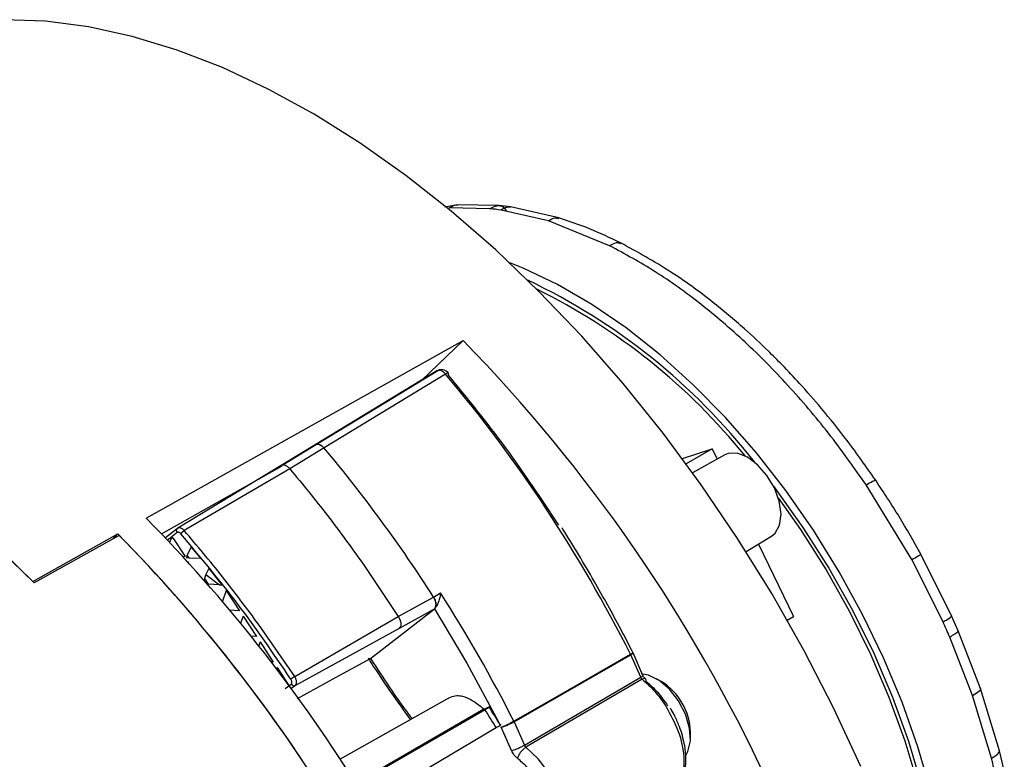
# Model space of a CAD drawing. Units: inches. Extents: x 2.7 to 93.3, y 0.6 to 71.7.
# Drawn here: x 33 to 35.9, y 37 to 39.2 of the extents above; entities that cross this region are included whole.
import ezdxf

# ---------------------------------------------------------------- set-up
doc = ezdxf.new("R2010")
doc.units = ezdxf.units.IN
doc.header["$LTSCALE"] = 4
doc.header["$MEASUREMENT"] = 0

msp = doc.modelspace()

# ---------------------------------------------------------------- linework, layer by layer
at = {"color": 7, "linetype": 'Continuous', "lineweight": 25}
for p, q in [((34.2551, 38.6666), (34.2182, 38.6603)), ((34.3787, 38.6646), (34.2551, 38.6666)), ((34.4121, 38.6606), (34.3787, 38.6646)), ((34.554, 38.6285), (34.4121, 38.6606)), ((34.3514, 38.6553), (34.2317, 38.6574)), ((34.5233, 38.6196), (34.384, 38.6513)), ((34.7036, 38.5464), (34.5233, 38.6196)), ((33.3396, 37.7449), (34.2727, 38.2671)), ((34.2727, 38.2671), (34.1509, 38.1511)), ((34.1951, 38.178), (33.8373, 37.9606)), ((34.2207, 38.1689), (33.863, 37.9514)), ((33.8433, 37.9627), (33.7419, 37.9011)), ((33.8373, 37.9606), (33.7367, 37.8994)), ((33.863, 37.9514), (33.7624, 37.8901)), ((33.8373, 37.9606), (33.8373, 37.9606)), ((34.9176, 37.92), (35.0054, 37.9484)), ((35.0054, 37.9484), (34.929, 37.9044)), ((35.0054, 37.9484), (35.02, 37.9184)), ((35.0426, 37.9308), (34.9477, 37.8787)), ((33.3847, 37.6987), (33.7403, 37.8984)), ((33.7367, 37.8994), (33.4324, 37.715)), ((33.7624, 37.8901), (33.4516, 37.7083)), ((35.5932, 37.6231), (35.4589, 37.8429)), ((33.4318, 37.7146), (33.3961, 37.6869)), ((33.431, 37.7026), (33.401, 37.6794)), ((33.4345, 37.7161), (33.431, 37.7138)), ((33.0063, 37.5584), (33.2562, 37.6983)), ((33.2603, 37.6942), (33.0104, 37.5543)), ((33.2562, 37.6983), (33.24, 37.6828)), ((33.412, 37.683), (33.4085, 37.6737)), ((33.4181, 37.687), (33.412, 37.683)), ((33.4181, 37.687), (33.4541, 37.6324)), ((35.105, 37.6465), (35.1803, 37.6922)), ((33.4718, 37.6595), (33.4596, 37.6346)), ((33.4718, 37.6595), (33.5, 37.6258)), ((35.1415, 37.6686), (35.2452, 37.4552)), ((33.4467, 37.6329), (33.4541, 37.6324)), ((33.4596, 37.6346), (33.4585, 37.6282)), ((33.4659, 37.6271), (33.4585, 37.6282)), ((33.4596, 37.6346), (33.4659, 37.6271)), ((33.4644, 37.6167), (33.4636, 37.6144)), ((33.5, 37.6258), (33.4659, 37.6271)), ((35.6849, 37.4397), (35.5932, 37.6231)), ((35.71, 37.4577), (35.6194, 37.639)), ((33.5238, 37.5967), (33.515, 37.5788)), ((33.5238, 37.5967), (33.5625, 37.5483)), ((33.979, 37.6088), (34.0817, 37.4558)), ((33.5108, 37.5673), (33.51, 37.5627)), ((33.515, 37.5788), (33.5108, 37.5673)), ((33.5108, 37.5673), (33.5218, 37.5506)), ((33.515, 37.5788), (33.5553, 37.5485)), ((33.5218, 37.5506), (33.5204, 37.5508)), ((33.5553, 37.5485), (33.5218, 37.5506)), ((33.5553, 37.5485), (33.5625, 37.5483)), ((33.5753, 37.5316), (33.5638, 37.5005)), ((33.5753, 37.5316), (33.6143, 37.4725)), ((34.0817, 37.4558), (34.1853, 37.5129)), ((34.1853, 37.5129), (34.2062, 37.5247)), ((33.6143, 37.4725), (33.5859, 37.4743)), ((34, 37.3322), (34.1876, 37.4776)), ((34.1876, 37.4776), (34.084, 37.4204)), ((34.1878, 37.4777), (34.2832, 37.3186)), ((33.6251, 37.4561), (33.6176, 37.4359)), ((33.6251, 37.4561), (33.664, 37.397)), ((33.7767, 37.279), (34.0817, 37.4558)), ((35.2265, 37.4444), (35.2452, 37.4552)), ((35.7296, 37.4134), (35.71, 37.4577)), ((33.7767, 37.279), (33.672, 37.4302)), ((34.084, 37.4204), (33.7786, 37.2527)), ((35.7955, 37.2439), (35.7296, 37.4134)), ((33.664, 37.397), (33.6482, 37.398)), ((35.7713, 37.2235), (35.7047, 37.3948)), ((33.6749, 37.3806), (33.6708, 37.3696)), ((33.6749, 37.3806), (33.7138, 37.3216)), ((33.8987, 37.2768), (34, 37.3322)), ((34.4222, 37.1459), (34.7657, 37.3428)), ((34.5849, 37.2411), (34.765, 37.3444)), ((34.795, 37.2767), (34.7657, 37.3428)), ((34.7723, 37.3484), (34.7719, 37.3493)), ((34.8018, 37.2823), (34.7725, 37.3485)), ((33.7138, 37.3216), (33.7077, 37.322)), ((33.7247, 37.3052), (33.7233, 37.3015)), ((33.7247, 37.3052), (33.7574, 37.2555)), ((34.2832, 37.3186), (34.3762, 37.1456)), ((33.7847, 37.2142), (33.8987, 37.2768)), ((34.4527, 37.0769), (34.795, 37.2767)), ((34.7996, 37.2708), (34.4573, 37.0708)), ((34.7953, 37.2768), (34.795, 37.2767)), ((34.8555, 37.2642), (34.8414, 37.2724)), ((33.7491, 37.2433), (33.7665, 37.2568)), ((33.7786, 37.2527), (33.7666, 37.2434)), ((34.4215, 37.1474), (34.5849, 37.2411)), ((35.851, 37.0605), (35.7955, 37.2439)), ((34.2243, 37.2123), (33.9105, 37.0356)), ((35.8273, 37.0384), (35.7713, 37.2235)), ((34.3335, 37.183), (33.8735, 36.917)), ((34.3368, 37.1813), (33.8752, 36.9144)), ((34.3335, 37.183), (34.349, 37.1894)), ((34.8851, 37.1819), (34.8826, 37.1856)), ((34.415, 37.0613), (34.3846, 37.1299)), ((34.4222, 37.1459), (34.4527, 37.0769)), ((34.9416, 37.0988), (34.9416, 37.1151)), ((35.8652, 37.0022), (35.851, 37.0605))]:
    msp.add_line(p, q, dxfattribs=at)
at = {"color": 7, "linetype": 'Continuous', "lineweight": 25, "flags": 128}
for points in [[(35.4431, 37.0145), (35.3628, 37.1867), (35.2753, 37.3564), (35.1809, 37.5229), (35.08, 37.6854), (34.9732, 37.8431), (34.8609, 37.9952), (34.7437, 38.141), (34.6221, 38.2799), (34.4967, 38.4112), (34.3682, 38.5343), (34.237, 38.6485), (34.1038, 38.7534), (33.9693, 38.8485), (33.8341, 38.9332), (33.6987, 39.0073), (33.564, 39.0704), (33.4304, 39.122), (33.2987, 39.1621), (33.1694, 39.1905), (33.0432, 39.2069), (32.9206, 39.2113)], [(35.6965, 36.2665), (35.7054, 36.3327), (35.7125, 36.4454), (35.7103, 36.5637), (35.699, 36.6865), (35.6785, 36.813), (35.6491, 36.942), (35.611, 37.0725), (35.5645, 37.2033), (35.51, 37.3335), (35.448, 37.4619), (35.3789, 37.5874), (35.3034, 37.7091), (35.222, 37.8259), (35.1355, 37.9368), (35.0445, 38.0409), (34.9498, 38.1375), (34.8523, 38.2255), (34.7526, 38.3044), (34.6517, 38.3735), (34.5503, 38.4322), (34.4494, 38.4801), (34.4094, 38.496)], [(30.9172, 38.2536), (30.9586, 38.275), (31.0627, 38.3182), (31.1726, 38.3495), (31.288, 38.3688), (31.4082, 38.3759), (31.5326, 38.3708), (31.6607, 38.3536), (31.7919, 38.3243), (31.9256, 38.2831), (32.0611, 38.2302), (32.1977, 38.1657), (32.3349, 38.0901), (32.472, 38.0036), (32.6083, 37.9067), (32.7432, 37.7999), (32.8761, 37.6836), (33.0063, 37.5584)], [(33.0104, 37.5543), (32.8798, 37.6802), (32.7466, 37.7971), (32.6113, 37.9045), (32.4745, 38.0019), (32.337, 38.0888), (32.1993, 38.1649), (32.0622, 38.2297), (31.9263, 38.2829), (31.7922, 38.3243), (31.6606, 38.3537), (31.532, 38.3709), (31.4072, 38.3759), (31.2867, 38.3686), (31.171, 38.3492), (31.0608, 38.3175), (30.9565, 38.274), (30.9172, 38.2536)], [(34.2031, 38.1814), (34.0222, 38.0715), (33.8432, 37.9627)], [(35.1803, 37.6922), (35.1904, 37.7004), (35.2037, 37.7243), (35.208, 37.7567), (35.2027, 37.7944), (35.1885, 37.8337), (35.1665, 37.8708), (35.1392, 37.9021), (35.109, 37.9245), (35.0789, 37.9357), (35.052, 37.9347), (35.0426, 37.9308)], [(35.1858, 37.8392), (35.1908, 37.8326), (35.2725, 37.7178), (35.3485, 37.598), (35.4181, 37.4741), (35.4808, 37.3472), (35.5359, 37.2183), (35.583, 37.0886), (35.6217, 36.9591), (35.6517, 36.831), (35.6727, 36.7054), (35.6846, 36.5833), (35.6872, 36.4657), (35.6805, 36.3538), (35.6788, 36.3384)], [(35.2, 37.8042), (35.2656, 37.7112), (35.3406, 37.5929), (35.4093, 37.4705), (35.4712, 37.3452), (35.5256, 37.218), (35.5721, 37.0899), (35.6103, 36.9621), (35.6399, 36.8357), (35.6607, 36.7116), (35.6724, 36.5911), (35.6749, 36.4751), (35.6693, 36.3746)], [(34.7657, 37.3428), (34.7683, 37.3444), (34.7703, 37.3458), (34.7717, 37.347), (34.7724, 37.3479), (34.7725, 37.3485)], [(34.9285, 37.049), (34.934, 37.0588), (34.9413, 37.0898), (34.9389, 37.1274), (34.9269, 37.1678), (34.9065, 37.2071), (34.8797, 37.2415), (34.8492, 37.2675), (34.818, 37.2827), (34.8015, 37.2859)], [(33.1352, 36.3966), (33.6107, 36.6785), (33.911, 36.8566), (34.3696, 37.1285)], [(34.5318, 36.7406), (34.5424, 36.7473), (34.5631, 36.7723), (34.5749, 36.8074), (34.5768, 36.8502), (34.5687, 36.8978), (34.5513, 36.947), (34.5257, 36.9943), (34.4936, 37.0366), (34.4573, 37.0708)]]:
    msp.add_lwpolyline(points, dxfattribs=at)
at = {"color": 7, "linetype": 'Continuous', "lineweight": 25}
for centre, radius, start, end in [((34.2715, 37.8653), 0.794, 81.8519, 84.224), ((33.6683, 36.7702), 1.8535, 37.9624, 64.6182), ((33.6774, 36.7757), 1.8325, 38.956, 63.6944), ((30.9354, 35.005), 4.6667, 24.9397, 44.3479), ((30.9701, 35.4313), 4.2498, 26.7543, 40.1045), ((30.6861, 35.2787), 4.1516, 32.5579, 40.0747), ((30.0955, 34.5481), 4.5545, 32.1065, 44.5799), ((30.0102, 34.4989), 4.5577, 32.1038, 44.5856), ((30.0059, 34.4954), 4.5632, 32.012, 44.5052), ((30.5771, 35.2039), 4.3077, 26.8186, 32.5994), ((33.284, 36.3526), 2.6355, 23.2953, 24.3612), ((34.7583, 37.3612), 0.0181, 291.5967, 319.229), ((34.7344, 37.3289), 0.0343, 23.9337, 26.7786), ((34.7911, 37.2884), 0.0123, 289.8521, 330.2954), ((34.7603, 37.1099), 0.1814, 1.6549, 58.3397), ((30.2365, 34.6012), 4.8445, 31.4453, 32.1809), ((30.2884, 34.6311), 4.7993, 31.4737, 32.2125), ((34.3909, 37.132), 0.0343, 23.934, 26.7835), ((33.709, 36.4929), 2.1874, 12.8576, 14.4429)]:
    msp.add_arc(centre, radius, start, end, dxfattribs=at)
for points, knots in [([(34.2317, 38.6574), (34.2384, 38.6624), (34.246, 38.6679), (34.2542, 38.6659), (34.2551, 38.6657)], [0, 0, 0, 0, 0.893209, 1, 1, 1, 1]), ([(34.3514, 38.6553), (34.358, 38.659), (34.3708, 38.6662), (34.3901, 38.664), (34.3965, 38.6534), (34.3988, 38.6495)], [0, 0, 0, 0, 0.4060358, 0.7834382, 1, 1, 1, 1]), ([(34.4121, 38.6596), (34.408, 38.6598), (34.3984, 38.66), (34.3893, 38.6545), (34.384, 38.6513)], [0, 0, 0, 0, 0.42224, 1, 1, 1, 1]), ([(34.5233, 38.6196), (34.5301, 38.624), (34.5406, 38.6307), (34.5501, 38.6275), (34.5534, 38.6263)], [0, 0, 0, 0, 0.656484, 1, 1, 1, 1]), ([(34.736, 38.5547), (34.7054, 38.5693), (34.6443, 38.5985), (34.5841, 38.6185), (34.554, 38.6285)], [0, 0, 0, 0, 0.499771, 1, 1, 1, 1]), ([(34.7036, 38.5464), (34.7105, 38.5506), (34.7221, 38.5578), (34.7315, 38.5544), (34.7354, 38.553)], [0, 0, 0, 0, 0.592365, 1, 1, 1, 1]), ([(35.4866, 37.8563), (35.4589, 37.8957), (35.4078, 37.9686), (35.3321, 38.0626), (35.2678, 38.1362), (35.2151, 38.1921), (35.1613, 38.2461), (35.0931, 38.3098), (34.9979, 38.3894), (34.8758, 38.4783), (34.7854, 38.5277), (34.736, 38.5547)], [0, 0, 0, 0, 0.128734, 0.237824, 0.327247, 0.396985, 0.45191, 0.542242, 0.663663, 0.816234, 1, 1, 1, 1]), ([(33.6425, 33.3994), (33.6604, 33.4636), (33.6963, 33.5919), (33.7279, 33.8069), (33.7421, 34.0397), (33.7355, 34.2924), (33.7071, 34.5608), (33.656, 34.8417), (33.5822, 35.1308), (33.4862, 35.4239), (33.3695, 35.7163), (33.2341, 36.0033), (33.0825, 36.2805), (32.9178, 36.5441), (32.7429, 36.7908), (32.5623, 37.0169), (32.377, 37.2232), (32.1876, 37.4107), (31.9928, 37.5811), (31.7912, 37.7351), (31.5824, 37.8717), (31.3669, 37.9886), (31.1486, 38.0817), (30.931, 38.1484), (30.7175, 38.1863), (30.5116, 38.1944), (30.3168, 38.1721), (30.136, 38.1201), (29.9717, 38.04), (29.8258, 37.9339), (29.6995, 37.8049), (29.5943, 37.6569), (29.5072, 37.4936), (29.4646, 37.3715), (29.4433, 37.3105)], [0, 0, 0, 0, 0.029124, 0.058249, 0.088734, 0.119994, 0.151901, 0.184313, 0.217069, 0.25, 0.282931, 0.315687, 0.348099, 0.380006, 0.411266, 0.441751, 0.470875, 0.5, 0.529123, 0.558249, 0.588734, 0.619994, 0.651901, 0.684313, 0.717069, 0.75, 0.782931, 0.815687, 0.848099, 0.880006, 0.911266, 0.941751, 0.970875, 1, 1, 1, 1]), ([(34.2009, 38.1799), (34.2008, 38.18), (34.1984, 38.1803), (34.1967, 38.1791), (34.1951, 38.178)], [0, 0, 0, 0, 0.062945, 1, 1, 1, 1]), ([(34.2296, 38.1712), (34.2291, 38.1718), (34.227, 38.1741), (34.2221, 38.1781), (34.2144, 38.1815), (34.2057, 38.1823), (34.2006, 38.1804), (34.1981, 38.1796)], [0, 0, 0, 0, 0.066312, 0.263886, 0.529004, 0.779783, 1, 1, 1, 1]), ([(34.2207, 38.1689), (34.2185, 38.1712), (34.2141, 38.1756), (34.207, 38.1796), (34.2029, 38.1798), (34.2009, 38.1799)], [0, 0, 0, 0, 0.339209, 0.680775, 1, 1, 1, 1]), ([(34.2292, 38.171), (34.2291, 38.1713), (34.2288, 38.1722), (34.2259, 38.1716), (34.2224, 38.1698), (34.2207, 38.1689)], [0, 0, 0, 0, 0.1646179, 0.582309, 1, 1, 1, 1]), ([(34.2284, 38.1666), (34.2291, 38.1679), (34.2303, 38.1701), (34.2295, 38.1708), (34.2292, 38.171)], [0, 0, 0, 0, 0.6227092, 1, 1, 1, 1]), ([(33.8373, 37.9606), (33.8391, 37.9615), (33.8425, 37.9633), (33.8493, 37.9621), (33.8564, 37.9583), (33.8608, 37.9537), (33.863, 37.9514)], [0, 0, 0, 0, 0.251257, 0.502379, 0.752453, 1, 1, 1, 1]), ([(33.8433, 37.9625), (33.8453, 37.9624), (33.8494, 37.9622), (33.8564, 37.9582), (33.8608, 37.9537), (33.863, 37.9514)], [0, 0, 0, 0, 0.312944, 0.656464, 1, 1, 1, 1]), ([(33.7367, 37.8994), (33.7384, 37.9003), (33.7418, 37.9021), (33.7486, 37.9009), (33.7558, 37.8971), (33.7602, 37.8924), (33.7624, 37.8901)], [0, 0, 0, 0, 0.249973, 0.500021, 0.749925, 1, 1, 1, 1]), ([(35.4589, 37.8429), (35.4652, 37.8466), (35.4776, 37.8537), (35.4878, 37.8583), (35.4864, 37.8562), (35.4863, 37.8561)], [0, 0, 0, 0, 0.505282, 0.974931, 1, 1, 1, 1]), ([(35.6194, 37.639), (35.5985, 37.6761), (35.5568, 37.7502), (35.51, 37.8209), (35.4866, 37.8563)], [0, 0, 0, 0, 0.49999, 1, 1, 1, 1]), ([(33.4416, 37.6989), (33.4407, 37.6999), (33.4388, 37.7017), (33.4359, 37.7033), (33.4331, 37.7038), (33.4317, 37.703), (33.431, 37.7026)], [0, 0, 0, 0, 0.248455, 0.497902, 0.746419, 1, 1, 1, 1]), ([(33.4516, 37.7083), (33.4499, 37.71), (33.4466, 37.7134), (33.4412, 37.7162), (33.4362, 37.717), (33.4337, 37.7157), (33.4324, 37.715)], [0, 0, 0, 0, 0.250194, 0.501378, 0.752646, 1, 1, 1, 1]), ([(33.4416, 37.6989), (33.4421, 37.6997), (33.4428, 37.7007), (33.4444, 37.7025), (33.4458, 37.7038), (33.4473, 37.7051), (33.4493, 37.7068), (33.4506, 37.7077), (33.4516, 37.7083)], [0, 0, 0, 0, 0.239644, 0.368481, 0.5, 0.631519, 0.760356, 1, 1, 1, 1]), ([(33.672, 37.4302), (33.6365, 37.4781), (33.5655, 37.5739), (33.4895, 37.6635), (33.4516, 37.7083)], [0, 0, 0, 0, 0.500005, 1, 1, 1, 1]), ([(34.6582, 37.5599), (34.6281, 37.6113), (34.5972, 37.664), (34.5641, 37.7152), (34.5632, 37.7166)], [0, 0, 0, 0, 0.974096, 1, 1, 1, 1]), ([(33.7654, 37.2714), (33.7144, 37.346), (33.6123, 37.4952), (33.4985, 37.631), (33.4416, 37.6989)], [0, 0, 0, 0, 0.500001, 1, 1, 1, 1]), ([(35.5932, 37.6231), (35.5996, 37.6268), (35.6119, 37.6339), (35.6214, 37.6398), (35.6192, 37.6389), (35.6191, 37.6389)], [0, 0, 0, 0, 0.504236, 0.972914, 1, 1, 1, 1]), ([(34.7719, 37.3493), (34.7602, 37.3724), (34.7242, 37.4434), (34.6848, 37.5129), (34.6582, 37.5599)], [0, 0, 0, 0, 0.324534, 1, 1, 1, 1]), ([(34.1876, 37.4776), (34.1891, 37.4793), (34.1922, 37.4829), (34.1931, 37.492), (34.1909, 37.5027), (34.1872, 37.5095), (34.1853, 37.5129)], [0, 0, 0, 0, 0.249984, 0.499952, 0.749954, 1, 1, 1, 1]), ([(34.1853, 37.5129), (34.1869, 37.51), (34.1902, 37.5041), (34.1926, 37.4948), (34.1927, 37.4866), (34.1908, 37.4808), (34.1886, 37.4786), (34.1878, 37.4777)], [0, 0, 0, 0, 0.217322, 0.434409, 0.653949, 0.865728, 1, 1, 1, 1]), ([(34.2062, 37.5247), (34.2055, 37.5204), (34.2041, 37.5119), (34.2005, 37.5003), (34.1969, 37.4913), (34.1937, 37.4852), (34.1906, 37.4804), (34.1887, 37.4786), (34.1878, 37.4777)], [0, 0, 0, 0, 0.25316, 0.501155, 0.64513, 0.77434, 0.891457, 1, 1, 1, 1]), ([(34.0817, 37.4558), (34.0835, 37.4524), (34.0873, 37.4455), (34.0894, 37.4349), (34.0886, 37.4257), (34.0855, 37.4222), (34.084, 37.4204)], [0, 0, 0, 0, 0.250016, 0.499836, 0.749205, 1, 1, 1, 1]), ([(35.6849, 37.4397), (35.6912, 37.4434), (35.7035, 37.4505), (35.7125, 37.4574), (35.7099, 37.4576), (35.7098, 37.4576)], [0, 0, 0, 0, 0.506685, 0.977638, 1, 1, 1, 1]), ([(35.7275, 37.4125), (35.7283, 37.4121), (35.7305, 37.411), (35.7196, 37.4035), (35.7097, 37.3978), (35.7047, 37.3948)], [0, 0, 0, 0, 0.216622, 0.601402, 1, 1, 1, 1]), ([(33.9929, 37.3329), (33.9983, 37.3246), (34.0248, 37.2834), (34.0659, 37.2226), (34.103, 37.1716), (34.1172, 37.152)], [0, 0, 0, 0, 0.135207, 0.667342, 1, 1, 1, 1]), ([(33.9947, 37.3305), (33.9954, 37.3305), (33.9974, 37.3304), (33.9988, 37.3314), (33.9998, 37.3321)], [0, 0, 0, 0, 0.33092, 1, 1, 1, 1]), ([(33.9998, 37.3321), (33.9989, 37.3315), (33.9975, 37.3306), (33.9964, 37.3308), (33.9961, 37.3309)], [0, 0, 0, 0, 0.676467, 1, 1, 1, 1]), ([(33.9998, 37.3321), (34.0362, 37.2763), (34.0756, 37.2158), (34.1187, 37.1591), (34.122, 37.1547)], [0, 0, 0, 0, 0.922354, 1, 1, 1, 1]), ([(33.7767, 37.279), (33.7758, 37.2784), (33.7743, 37.2776), (33.7722, 37.2762), (33.7706, 37.2751), (33.769, 37.274), (33.7671, 37.2727), (33.7661, 37.2719), (33.7654, 37.2714)], [0, 0, 0, 0, 0.2397, 0.368519, 0.500004, 0.631489, 0.760306, 1, 1, 1, 1]), ([(33.7665, 37.2568), (33.7669, 37.2571), (33.7676, 37.2578), (33.7685, 37.2597), (33.7688, 37.2628), (33.7678, 37.2672), (33.7662, 37.27), (33.7654, 37.2714)], [0, 0, 0, 0, 0.1244512, 0.2520797, 0.4998261, 0.7501783, 1, 1, 1, 1]), ([(33.7786, 37.2527), (33.7797, 37.254), (33.782, 37.2566), (33.7826, 37.2635), (33.7809, 37.2714), (33.7781, 37.2765), (33.7767, 37.279)], [0, 0, 0, 0, 0.250404, 0.500448, 0.751006, 1, 1, 1, 1]), ([(34.795, 37.2767), (34.7953, 37.2761), (34.7959, 37.275), (34.797, 37.2734), (34.7983, 37.2719), (34.7992, 37.2712), (34.7996, 37.2708)], [0, 0, 0, 0, 0.242578, 0.49735, 0.753422, 1, 1, 1, 1]), ([(34.8092, 37.2718), (34.8091, 37.272), (34.8082, 37.2733), (34.8049, 37.2733), (34.8014, 37.2716), (34.7996, 37.2708)], [0, 0, 0, 0, 0.099414, 0.549707, 1, 1, 1, 1]), ([(34.7996, 37.2708), (34.8123, 37.2596), (34.8376, 37.2373), (34.8585, 37.2071), (34.869, 37.192)], [0, 0, 0, 0, 0.5000005, 1, 1, 1, 1]), ([(34.8095, 37.2719), (34.8087, 37.2726), (34.8073, 37.2738), (34.8052, 37.2763), (34.8033, 37.2792), (34.8023, 37.2813), (34.8018, 37.2823)], [0, 0, 0, 0, 0.241914, 0.491569, 0.745369, 1, 1, 1, 1]), ([(34.8109, 37.2647), (34.8111, 37.2665), (34.8114, 37.2697), (34.8099, 37.2712), (34.8092, 37.2718)], [0, 0, 0, 0, 0.5620429, 1, 1, 1, 1]), ([(34.8109, 37.2647), (34.8224, 37.2546), (34.8455, 37.2343), (34.8645, 37.2068), (34.8741, 37.1931)], [0, 0, 0, 0, 0.5000364, 1, 1, 1, 1]), ([(35.7713, 37.2235), (35.7776, 37.2272), (35.7898, 37.2344), (35.7984, 37.2425), (35.7955, 37.2438), (35.7954, 37.2438)], [0, 0, 0, 0, 0.513666, 0.991108, 1, 1, 1, 1]), ([(34.2714, 37.2206), (34.2598, 37.222), (34.2454, 37.2237), (34.2279, 37.214), (34.2244, 37.2121)], [0, 0, 0, 0, 0.803046, 1, 1, 1, 1]), ([(34.3335, 37.183), (34.3222, 37.1918), (34.2992, 37.2098), (34.2808, 37.217), (34.2714, 37.2206)], [0, 0, 0, 0, 0.491342, 1, 1, 1, 1]), ([(34.3368, 37.1813), (34.3396, 37.183), (34.3453, 37.1863), (34.3499, 37.1893), (34.3509, 37.1902), (34.3495, 37.1896), (34.349, 37.1894)], [0, 0, 0, 0, 0.278406, 0.556788, 0.835838, 1, 1, 1, 1]), ([(34.869, 37.192), (34.8826, 37.1673), (34.9098, 37.1178), (34.9251, 37.0407), (34.9192, 36.974), (34.8969, 36.9486), (34.8857, 36.9359)], [0, 0, 0, 0, 0.250001, 0.500001, 0.750001, 1, 1, 1, 1]), ([(34.9189, 37.1002), (34.9185, 37.102), (34.9163, 37.1123), (34.9087, 37.1332), (34.8979, 37.1588), (34.8888, 37.1753), (34.8851, 37.1819)], [0, 0, 0, 0, 0.067747, 0.377241, 0.749071, 1, 1, 1, 1]), ([(34.3696, 37.1285), (34.3724, 37.1302), (34.3781, 37.1336), (34.3826, 37.1366), (34.3835, 37.1376), (34.3821, 37.1371), (34.3816, 37.1369)], [0, 0, 0, 0, 0.279109, 0.558199, 0.837798, 1, 1, 1, 1]), ([(34.3846, 37.1299), (34.3861, 37.1304), (34.3888, 37.1315), (34.394, 37.1337), (34.3994, 37.1361), (34.4062, 37.1393), (34.4141, 37.1433), (34.4191, 37.1461), (34.4215, 37.1474)], [0, 0, 0, 0, 0.154747, 0.301062, 0.438938, 0.568369, 0.800923, 1, 1, 1, 1]), ([(34.3846, 37.1299), (34.3861, 37.1303), (34.389, 37.1311), (34.3944, 37.133), (34.3999, 37.1351), (34.4068, 37.1381), (34.4148, 37.1418), (34.4199, 37.1446), (34.4222, 37.1459)], [0, 0, 0, 0, 0.1550382, 0.3015605, 0.4395609, 0.5690335, 0.8014214, 1, 1, 1, 1]), ([(34.89, 36.9409), (34.8936, 36.9436), (34.9052, 36.9521), (34.9174, 36.9748), (34.9265, 37.0049), (34.9289, 37.0389), (34.9263, 37.0708), (34.921, 37.0921), (34.9189, 37.1002)], [0, 0, 0, 0, 0.092237, 0.29586, 0.492654, 0.675889, 0.876167, 1, 1, 1, 1]), ([(34.4331, 37.0374), (34.4339, 37.0404), (34.4355, 37.0463), (34.4414, 37.0561), (34.449, 37.0651), (34.4546, 37.0689), (34.4573, 37.0708)], [0, 0, 0, 0, 0.25, 0.5, 0.75, 1, 1, 1, 1]), ([(34.4573, 37.0708), (34.4569, 37.0712), (34.4559, 37.072), (34.4547, 37.0735), (34.4536, 37.0751), (34.453, 37.0763), (34.4527, 37.0769)], [0, 0, 0, 0, 0.250086, 0.5, 0.749913, 1, 1, 1, 1]), ([(34.4331, 37.0374), (34.4295, 37.0407), (34.4223, 37.0473), (34.4175, 37.0566), (34.415, 37.0613)], [0, 0, 0, 0, 0.499999, 1, 1, 1, 1]), ([(35.8273, 37.0384), (35.8343, 37.0424), (35.8476, 37.0499), (35.8498, 37.0571), (35.8508, 37.0605)], [0, 0, 0, 0, 0.523447, 1, 1, 1, 1])]:
    msp.add_open_spline(points, degree=3, knots=knots, dxfattribs=at)
for points in [[(35.4589, 37.8429), (35.4225, 37.8943), (35.3497, 37.997), (35.2294, 38.1373), (35.1033, 38.265), (34.9722, 38.3769), (34.8382, 38.4734), (34.7485, 38.522), (34.7036, 38.5464)], [(34.554, 37.7244), (34.5028, 37.8016), (34.4005, 37.956), (34.2858, 38.0964), (34.2284, 38.1666)], [(33.7624, 37.8901), (33.7997, 37.8448), (33.8744, 37.7541), (33.9441, 37.6572), (33.979, 37.6088)], [(33.431, 37.7026), (33.4304, 37.7038), (33.4291, 37.706), (33.4289, 37.7097), (33.43, 37.713), (33.4316, 37.7143), (33.4324, 37.715)], [(33.7665, 37.2568), (33.7673, 37.2558), (33.7689, 37.2539), (33.7722, 37.2521), (33.7757, 37.2515), (33.7776, 37.2523), (33.7786, 37.2527)], [(34.415, 37.0613), (34.4176, 37.062), (34.4226, 37.0633), (34.433, 37.0673), (34.4438, 37.072), (34.4497, 37.0753), (34.4527, 37.0769)], [(34.4848, 36.982), (34.4769, 36.9926), (34.4609, 37.0137), (34.4424, 37.0295), (34.4331, 37.0374)]]:
    msp.add_open_spline(points, degree=3, dxfattribs=at)

doc.saveas('drawing.dxf')
